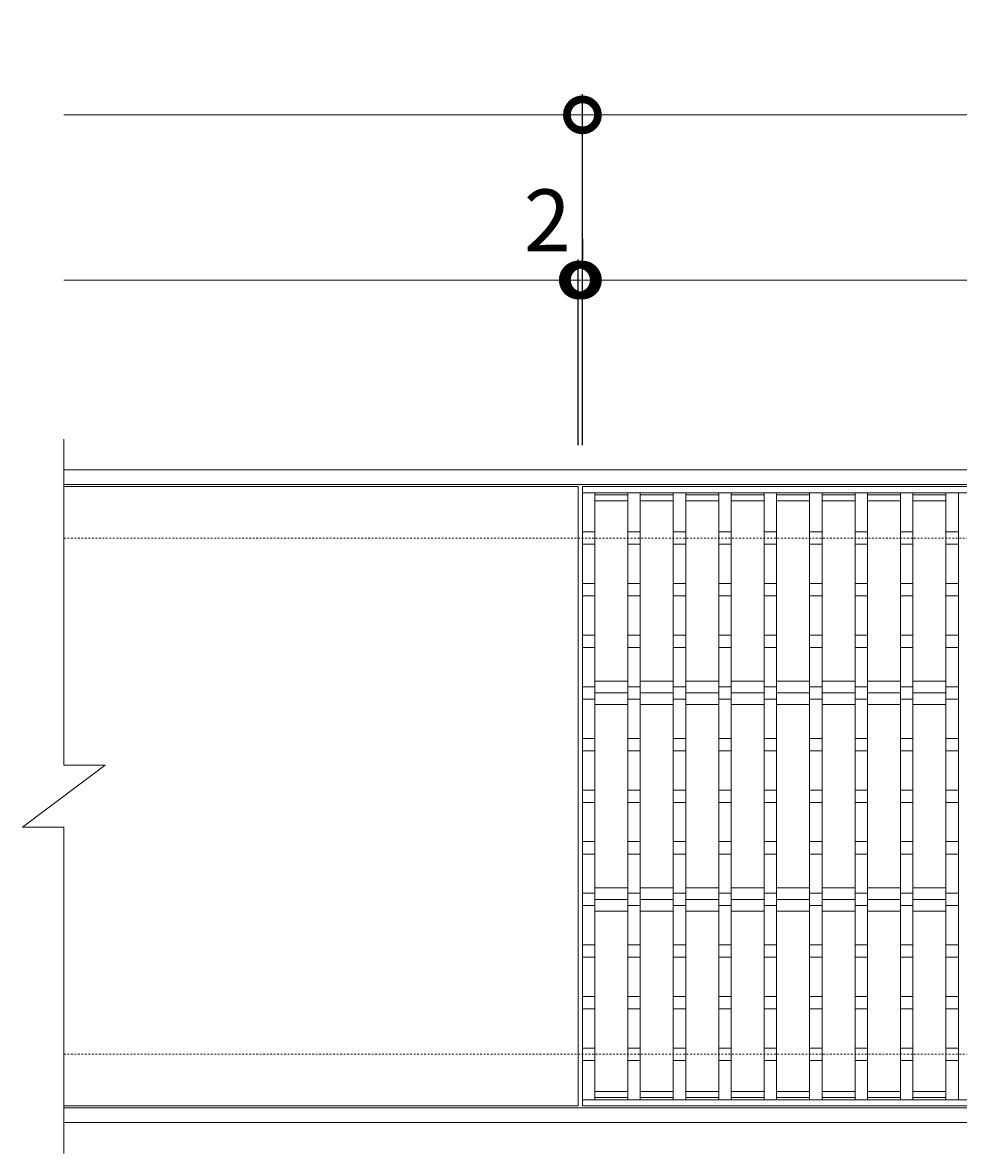
# Model space of a CAD drawing. Units: millimetres. Extents: x -940 to 599, y -2 to 1102.
# Drawn here: x -940 to -487, y 554 to 1102 of the extents above; entities that cross this region are included whole.
import ezdxf

# ---------------------------------------------------------------- set-up
doc = ezdxf.new("R2010")
doc.units = ezdxf.units.MM
doc.linetypes.add('点線（標準）', pattern=[1.693333, 0.846667, -0.846667])
for name, color, linetype in [('(K)クロスバー', 6, 'Continuous'), ('(K)受枠', 2, 'Continuous'), ('(K)寸法', 7, 'Continuous'), ('(K)蓋', 3, 'Continuous')]:
    doc.layers.add(name, color=color, linetype=linetype)
doc.styles.add('(K)MSゴシック', font='MS Gothic.ttf')
doc.dimstyles.new('KAD-1', dxfattribs={"dimtxt": 3, "dimasz": 3, "dimexe": 1, "dimexo": 2, "dimgap": 1, "dimtad": 1, "dimdec": 1, "dimdsep": 46, "dimtxsty": '(K)MSゴシック', "dimblk": 'DOTSMALL', "dimcen": 0, "dimclrd": 7, "dimclre": 256, "dimclrt": 2, "dimadec": 1, "dimazin": 2, "dimtfac": 1, "dimtdec": 1, "dimtmove": 0, "dimatfit": 3, "dimldrblk": 'DOTSMALL', "dimfxl": 1, "dimtfill": 1, "dimlwd": 9, "dimlwe": -1, "dimarcsym": 0})

# ---------------------------------------------------------------- blocks, each defined once
blk = doc.blocks.new('_DotSmall')
at = {"color": 0, "linetype": 'ByBlock', "const_width": 0.5}
blk.add_lwpolyline([(-0.0625, 0, 1), (0.0625, 0, 1)], format="xyb", close=True, dxfattribs=at)
blk = doc.blocks.new('*D26')
at = {"layer": '(K)寸法', "transparency": 16777216}
for p, q in [((-668.66, 897.19), (-668.66, 1067.19)), ((329.34, 897.19), (329.34, 1067.19))]:
    blk.add_line(p, q, dxfattribs=at)
at = {"layer": '(K)寸法', "color": 7, "lineweight": 9, "transparency": 16777216}
blk.add_line((-668.66, 1057.19), (329.34, 1057.19), dxfattribs=at)
at = {"layer": 'Defpoints', "color": 0, "transparency": 16777216}
for p in [(329.34, 1057.19), (-668.66, 877.19), (329.34, 877.19)]:
    blk.add_point(p, dxfattribs=at)
at = {"layer": '(K)寸法', "color": 7, "lineweight": 9, "transparency": 16777216, "xscale": 30, "yscale": 30, "zscale": 30, "rotation": 180}
blk.add_blockref('_DotSmall', (-668.66, 1057.19), dxfattribs=at)
at = {"layer": '(K)寸法', "color": 7, "lineweight": 9, "transparency": 16777216, "xscale": 30, "yscale": 30, "zscale": 30}
blk.add_blockref('_DotSmall', (329.34, 1057.19), dxfattribs=at)
at = {"layer": '(K)寸法', "color": 2, "lineweight": 9, "transparency": 16777216, "insert": (-169.66, 1082.19), "char_height": 30, "attachment_point": 5, "style": '(K)MSゴシック', "bg_fill": 3, "box_fill_scale": 1.1, "bg_fill_color": 256, "bg_fill_true_color": 13158600, "bg_fill_transparency": 0}
blk.add_mtext('998', dxfattribs=at)
blk = doc.blocks.new('*D27')
at = {"layer": '(K)寸法', "transparency": 16777216}
for p, q in [((-670.66, 897.19), (-670.66, 987.19)), ((-668.66, 957.19), (-668.66, 967.19))]:
    blk.add_line(p, q, dxfattribs=at)
at = {"layer": '(K)寸法', "color": 7, "lineweight": 9, "transparency": 16777216}
for p, q in [((-670.66, 977.19), (-700.66, 977.19)), ((-670.66, 977.19), (-668.66, 977.19)), ((-668.66, 977.19), (-638.66, 977.19))]:
    blk.add_line(p, q, dxfattribs=at)
at = {"layer": 'Defpoints', "color": 0, "transparency": 16777216}
for p in [(-668.66, 977.19), (-668.66, 977.19), (-670.66, 877.19)]:
    blk.add_point(p, dxfattribs=at)
at = {"layer": '(K)寸法', "color": 7, "lineweight": 9, "transparency": 16777216, "xscale": 30, "yscale": 30, "zscale": 30}
blk.add_blockref('_DotSmall', (-670.66, 977.19), dxfattribs=at)
at = {"layer": '(K)寸法', "color": 7, "lineweight": 9, "transparency": 16777216, "xscale": 30, "yscale": 30, "zscale": 30, "rotation": 180}
blk.add_blockref('_DotSmall', (-668.66, 977.19), dxfattribs=at)
at = {"layer": '(K)寸法', "color": 2, "lineweight": 9, "transparency": 16777216, "insert": (-685.66, 1002.19), "char_height": 30, "attachment_point": 5, "style": '(K)MSゴシック', "bg_fill": 3, "box_fill_scale": 1.1, "bg_fill_color": 256, "bg_fill_true_color": 13158600, "bg_fill_transparency": 0}
blk.add_mtext('2', dxfattribs=at)
blk = doc.blocks.new('*D28')
at = {"layer": '(K)寸法', "transparency": 16777216}
for p, q in [((-668.66, 997.19), (-668.66, 987.19)), ((327.34, 897.19), (327.34, 987.19))]:
    blk.add_line(p, q, dxfattribs=at)
at = {"layer": '(K)寸法', "color": 7, "lineweight": 9, "transparency": 16777216}
blk.add_line((-668.66, 977.19), (327.34, 977.19), dxfattribs=at)
at = {"layer": 'Defpoints', "color": 0, "transparency": 16777216}
for p in [(-668.66, 977.19), (327.34, 977.19), (327.34, 877.19)]:
    blk.add_point(p, dxfattribs=at)
at = {"layer": '(K)寸法', "color": 7, "lineweight": 9, "transparency": 16777216, "xscale": 30, "yscale": 30, "zscale": 30, "rotation": 180}
blk.add_blockref('_DotSmall', (-668.66, 977.19), dxfattribs=at)
at = {"layer": '(K)寸法', "color": 7, "lineweight": 9, "transparency": 16777216, "xscale": 30, "yscale": 30, "zscale": 30}
blk.add_blockref('_DotSmall', (327.34, 977.19), dxfattribs=at)
at = {"layer": '(K)寸法', "color": 2, "lineweight": 9, "transparency": 16777216, "insert": (-170.66, 1002.19), "char_height": 30, "attachment_point": 5, "style": '(K)MSゴシック', "bg_fill": 3, "box_fill_scale": 1.1, "bg_fill_color": 256, "bg_fill_true_color": 13158600, "bg_fill_transparency": 0}
blk.add_mtext('996', dxfattribs=at)

msp = doc.modelspace()

# ---------------------------------------------------------------- linework, layer by layer
at = {"layer": '(K)クロスバー', "color": 6, "linetype": 'Continuous', "lineweight": 9}
for p, q in [((-662.66, 782.85), (-646.66, 782.85)), ((-640.66, 782.85), (-624.66, 782.85)), ((-618.66, 782.85), (-602.66, 782.85)), ((-596.66, 782.85), (-580.66, 782.85)), ((-574.66, 782.85), (-558.66, 782.85)), ((-552.66, 782.85), (-536.66, 782.85)), ((-530.66, 782.85), (-514.66, 782.85)), ((-508.66, 782.85), (-492.66, 782.85)), ((-662.66, 777.19), (-646.66, 777.19)), ((-640.66, 777.19), (-624.66, 777.19)), ((-618.66, 777.19), (-602.66, 777.19)), ((-596.66, 777.19), (-580.66, 777.19)), ((-574.66, 777.19), (-558.66, 777.19)), ((-552.66, 777.19), (-536.66, 777.19)), ((-530.66, 777.19), (-514.66, 777.19)), ((-508.66, 777.19), (-492.66, 777.19)), ((-662.66, 771.53), (-646.66, 771.53)), ((-640.66, 771.53), (-624.66, 771.53)), ((-618.66, 771.53), (-602.66, 771.53)), ((-596.66, 771.53), (-580.66, 771.53)), ((-574.66, 771.53), (-558.66, 771.53)), ((-552.66, 771.53), (-536.66, 771.53)), ((-530.66, 771.53), (-514.66, 771.53)), ((-508.66, 771.53), (-492.66, 771.53)), ((-662.66, 682.85), (-646.66, 682.85)), ((-640.66, 682.85), (-624.66, 682.85)), ((-618.66, 682.85), (-602.66, 682.85)), ((-596.66, 682.85), (-580.66, 682.85)), ((-574.66, 682.85), (-558.66, 682.85)), ((-552.66, 682.85), (-536.66, 682.85)), ((-530.66, 682.85), (-514.66, 682.85)), ((-508.66, 682.85), (-492.66, 682.85)), ((-662.66, 677.19), (-646.66, 677.19)), ((-640.66, 677.19), (-624.66, 677.19)), ((-618.66, 677.19), (-602.66, 677.19)), ((-596.66, 677.19), (-580.66, 677.19)), ((-574.66, 677.19), (-558.66, 677.19)), ((-552.66, 677.19), (-536.66, 677.19)), ((-530.66, 677.19), (-514.66, 677.19)), ((-508.66, 677.19), (-492.66, 677.19)), ((-662.66, 671.53), (-646.66, 671.53)), ((-640.66, 671.53), (-624.66, 671.53)), ((-618.66, 671.53), (-602.66, 671.53)), ((-596.66, 671.53), (-580.66, 671.53)), ((-574.66, 671.53), (-558.66, 671.53)), ((-552.66, 671.53), (-536.66, 671.53)), ((-530.66, 671.53), (-514.66, 671.53)), ((-508.66, 671.53), (-492.66, 671.53))]:
    msp.add_line(p, q, dxfattribs=at)
at = {"layer": '(K)受枠', "color": 2, "linetype": 'Continuous', "lineweight": 9}
for p, q in [((-919.66, 885.19), (579.34, 885.19)), ((-919.66, 878.19), (579.34, 878.19)), ((579.34, 576.19), (-919.66, 576.19)), ((579.34, 569.19), (-919.66, 569.19))]:
    msp.add_line(p, q, dxfattribs=at)
at = {"layer": '(K)受枠', "color": 2, "linetype": '点線（標準）', "lineweight": 9}
for p, q in [((-919.66, 852.19), (579.34, 852.19)), ((-919.66, 602.19), (579.34, 602.19))]:
    msp.add_line(p, q, dxfattribs=at)
at = {"layer": '(K)寸法', "color": 7, "lineweight": 9}
msp.add_line((-919.66, 1057.19), (-668.66, 1057.19), dxfattribs=at)
at = {"layer": '(K)蓋', "color": 3, "linetype": 'Continuous', "lineweight": 9}
for p, q in [((-919.66, 742.19), (-919.66, 900.19)), ((-670.66, 877.19), (-919.66, 877.19)), ((-670.66, 877.19), (-670.66, 577.19)), ((327.34, 877.19), (-668.66, 877.19)), ((-668.66, 577.19), (-668.66, 877.19)), ((-175.89, 874.19), (-668.66, 874.19)), ((-662.66, 874.19), (-662.66, 580.19)), ((-646.66, 873.19), (-662.66, 873.19)), ((-646.66, 874.19), (-646.66, 580.19)), ((-640.66, 874.19), (-640.66, 580.19)), ((-624.66, 873.19), (-640.66, 873.19)), ((-624.66, 874.19), (-624.66, 580.19)), ((-618.66, 874.19), (-618.66, 580.19)), ((-602.66, 873.19), (-618.66, 873.19)), ((-602.66, 874.19), (-602.66, 580.19)), ((-596.66, 874.19), (-596.66, 580.19)), ((-580.66, 873.19), (-596.66, 873.19)), ((-580.66, 874.19), (-580.66, 580.19)), ((-574.66, 874.19), (-574.66, 580.19)), ((-558.66, 873.19), (-574.66, 873.19)), ((-558.66, 874.19), (-558.66, 580.19)), ((-552.66, 874.19), (-552.66, 580.19)), ((-536.66, 873.19), (-552.66, 873.19)), ((-536.66, 874.19), (-536.66, 580.19)), ((-530.66, 874.19), (-530.66, 580.19)), ((-514.66, 873.19), (-530.66, 873.19)), ((-514.66, 874.19), (-514.66, 580.19)), ((-508.66, 874.19), (-508.66, 580.19)), ((-492.66, 873.19), (-508.66, 873.19)), ((-492.66, 874.19), (-492.66, 580.19)), ((-486.66, 874.19), (-486.66, 580.19)), ((-646.66, 870.19), (-662.66, 870.19)), ((-624.66, 870.19), (-640.66, 870.19)), ((-602.66, 870.19), (-618.66, 870.19)), ((-580.66, 870.19), (-596.66, 870.19)), ((-558.66, 870.19), (-574.66, 870.19)), ((-536.66, 870.19), (-552.66, 870.19)), ((-514.66, 870.19), (-530.66, 870.19)), ((-492.66, 870.19), (-508.66, 870.19)), ((-668.66, 855.19), (-662.66, 855.19)), ((-646.66, 855.19), (-640.66, 855.19)), ((-624.66, 855.19), (-618.66, 855.19)), ((-602.66, 855.19), (-596.66, 855.19)), ((-580.66, 855.19), (-574.66, 855.19)), ((-558.66, 855.19), (-552.66, 855.19)), ((-536.66, 855.19), (-530.66, 855.19)), ((-514.66, 855.19), (-508.66, 855.19)), ((-492.66, 855.19), (-486.66, 855.19)), ((-668.66, 849.19), (-662.66, 849.19)), ((-646.66, 849.19), (-640.66, 849.19)), ((-624.66, 849.19), (-618.66, 849.19)), ((-602.66, 849.19), (-596.66, 849.19)), ((-580.66, 849.19), (-574.66, 849.19)), ((-558.66, 849.19), (-552.66, 849.19)), ((-536.66, 849.19), (-530.66, 849.19)), ((-514.66, 849.19), (-508.66, 849.19)), ((-492.66, 849.19), (-486.66, 849.19)), ((-668.66, 830.19), (-662.66, 830.19)), ((-646.66, 830.19), (-640.66, 830.19)), ((-624.66, 830.19), (-618.66, 830.19)), ((-602.66, 830.19), (-596.66, 830.19)), ((-580.66, 830.19), (-574.66, 830.19)), ((-558.66, 830.19), (-552.66, 830.19)), ((-536.66, 830.19), (-530.66, 830.19)), ((-514.66, 830.19), (-508.66, 830.19)), ((-492.66, 830.19), (-486.66, 830.19)), ((-668.66, 824.19), (-662.66, 824.19)), ((-646.66, 824.19), (-640.66, 824.19)), ((-624.66, 824.19), (-618.66, 824.19)), ((-602.66, 824.19), (-596.66, 824.19)), ((-580.66, 824.19), (-574.66, 824.19)), ((-558.66, 824.19), (-552.66, 824.19)), ((-536.66, 824.19), (-530.66, 824.19)), ((-514.66, 824.19), (-508.66, 824.19)), ((-492.66, 824.19), (-486.66, 824.19)), ((-668.66, 805.19), (-662.66, 805.19)), ((-646.66, 805.19), (-640.66, 805.19)), ((-624.66, 805.19), (-618.66, 805.19)), ((-602.66, 805.19), (-596.66, 805.19)), ((-580.66, 805.19), (-574.66, 805.19)), ((-558.66, 805.19), (-552.66, 805.19)), ((-536.66, 805.19), (-530.66, 805.19)), ((-514.66, 805.19), (-508.66, 805.19)), ((-492.66, 805.19), (-486.66, 805.19)), ((-668.66, 799.19), (-662.66, 799.19)), ((-646.66, 799.19), (-640.66, 799.19)), ((-624.66, 799.19), (-618.66, 799.19)), ((-602.66, 799.19), (-596.66, 799.19)), ((-580.66, 799.19), (-574.66, 799.19)), ((-558.66, 799.19), (-552.66, 799.19)), ((-536.66, 799.19), (-530.66, 799.19)), ((-514.66, 799.19), (-508.66, 799.19)), ((-492.66, 799.19), (-486.66, 799.19)), ((-668.66, 780.19), (-662.66, 780.19)), ((-646.66, 780.19), (-640.66, 780.19)), ((-624.66, 780.19), (-618.66, 780.19)), ((-602.66, 780.19), (-596.66, 780.19)), ((-580.66, 780.19), (-574.66, 780.19)), ((-558.66, 780.19), (-552.66, 780.19)), ((-536.66, 780.19), (-530.66, 780.19)), ((-514.66, 780.19), (-508.66, 780.19)), ((-492.66, 780.19), (-486.66, 780.19)), ((-668.66, 774.19), (-662.66, 774.19)), ((-646.66, 774.19), (-640.66, 774.19)), ((-624.66, 774.19), (-618.66, 774.19)), ((-602.66, 774.19), (-596.66, 774.19)), ((-580.66, 774.19), (-574.66, 774.19)), ((-558.66, 774.19), (-552.66, 774.19)), ((-536.66, 774.19), (-530.66, 774.19)), ((-514.66, 774.19), (-508.66, 774.19)), ((-492.66, 774.19), (-486.66, 774.19)), ((-668.66, 755.19), (-662.66, 755.19)), ((-646.66, 755.19), (-640.66, 755.19)), ((-624.66, 755.19), (-618.66, 755.19)), ((-602.66, 755.19), (-596.66, 755.19)), ((-580.66, 755.19), (-574.66, 755.19)), ((-558.66, 755.19), (-552.66, 755.19)), ((-536.66, 755.19), (-530.66, 755.19)), ((-514.66, 755.19), (-508.66, 755.19)), ((-492.66, 755.19), (-486.66, 755.19)), ((-668.66, 749.19), (-662.66, 749.19)), ((-646.66, 749.19), (-640.66, 749.19)), ((-624.66, 749.19), (-618.66, 749.19)), ((-602.66, 749.19), (-596.66, 749.19)), ((-580.66, 749.19), (-574.66, 749.19)), ((-558.66, 749.19), (-552.66, 749.19)), ((-536.66, 749.19), (-530.66, 749.19)), ((-514.66, 749.19), (-508.66, 749.19)), ((-492.66, 749.19), (-486.66, 749.19)), ((-939.66, 712.19), (-899.66, 742.19)), ((-919.66, 742.19), (-899.66, 742.19)), ((-668.66, 730.19), (-662.66, 730.19)), ((-646.66, 730.19), (-640.66, 730.19)), ((-624.66, 730.19), (-618.66, 730.19)), ((-602.66, 730.19), (-596.66, 730.19)), ((-580.66, 730.19), (-574.66, 730.19)), ((-558.66, 730.19), (-552.66, 730.19)), ((-536.66, 730.19), (-530.66, 730.19)), ((-514.66, 730.19), (-508.66, 730.19)), ((-492.66, 730.19), (-486.66, 730.19)), ((-668.66, 724.19), (-662.66, 724.19)), ((-646.66, 724.19), (-640.66, 724.19)), ((-624.66, 724.19), (-618.66, 724.19)), ((-602.66, 724.19), (-596.66, 724.19)), ((-580.66, 724.19), (-574.66, 724.19)), ((-558.66, 724.19), (-552.66, 724.19)), ((-536.66, 724.19), (-530.66, 724.19)), ((-514.66, 724.19), (-508.66, 724.19)), ((-492.66, 724.19), (-486.66, 724.19)), ((-939.66, 712.19), (-919.66, 712.19)), ((-919.66, 554.19), (-919.66, 712.19)), ((-668.66, 705.19), (-662.66, 705.19)), ((-646.66, 705.19), (-640.66, 705.19)), ((-624.66, 705.19), (-618.66, 705.19)), ((-602.66, 705.19), (-596.66, 705.19)), ((-580.66, 705.19), (-574.66, 705.19)), ((-558.66, 705.19), (-552.66, 705.19)), ((-536.66, 705.19), (-530.66, 705.19)), ((-514.66, 705.19), (-508.66, 705.19)), ((-492.66, 705.19), (-486.66, 705.19)), ((-668.66, 699.19), (-662.66, 699.19)), ((-646.66, 699.19), (-640.66, 699.19)), ((-624.66, 699.19), (-618.66, 699.19)), ((-602.66, 699.19), (-596.66, 699.19)), ((-580.66, 699.19), (-574.66, 699.19)), ((-558.66, 699.19), (-552.66, 699.19)), ((-536.66, 699.19), (-530.66, 699.19)), ((-514.66, 699.19), (-508.66, 699.19)), ((-492.66, 699.19), (-486.66, 699.19)), ((-668.66, 680.19), (-662.66, 680.19)), ((-646.66, 680.19), (-640.66, 680.19)), ((-624.66, 680.19), (-618.66, 680.19)), ((-602.66, 680.19), (-596.66, 680.19)), ((-580.66, 680.19), (-574.66, 680.19)), ((-558.66, 680.19), (-552.66, 680.19)), ((-536.66, 680.19), (-530.66, 680.19)), ((-514.66, 680.19), (-508.66, 680.19)), ((-492.66, 680.19), (-486.66, 680.19)), ((-668.66, 674.19), (-662.66, 674.19)), ((-646.66, 674.19), (-640.66, 674.19)), ((-624.66, 674.19), (-618.66, 674.19)), ((-602.66, 674.19), (-596.66, 674.19)), ((-580.66, 674.19), (-574.66, 674.19)), ((-558.66, 674.19), (-552.66, 674.19)), ((-536.66, 674.19), (-530.66, 674.19)), ((-514.66, 674.19), (-508.66, 674.19)), ((-492.66, 674.19), (-486.66, 674.19)), ((-668.66, 655.19), (-662.66, 655.19)), ((-646.66, 655.19), (-640.66, 655.19)), ((-624.66, 655.19), (-618.66, 655.19)), ((-602.66, 655.19), (-596.66, 655.19)), ((-580.66, 655.19), (-574.66, 655.19)), ((-558.66, 655.19), (-552.66, 655.19)), ((-536.66, 655.19), (-530.66, 655.19)), ((-514.66, 655.19), (-508.66, 655.19)), ((-492.66, 655.19), (-486.66, 655.19)), ((-668.66, 649.19), (-662.66, 649.19)), ((-646.66, 649.19), (-640.66, 649.19)), ((-624.66, 649.19), (-618.66, 649.19)), ((-602.66, 649.19), (-596.66, 649.19)), ((-580.66, 649.19), (-574.66, 649.19)), ((-558.66, 649.19), (-552.66, 649.19)), ((-536.66, 649.19), (-530.66, 649.19)), ((-514.66, 649.19), (-508.66, 649.19)), ((-492.66, 649.19), (-486.66, 649.19)), ((-668.66, 630.19), (-662.66, 630.19)), ((-646.66, 630.19), (-640.66, 630.19)), ((-624.66, 630.19), (-618.66, 630.19)), ((-602.66, 630.19), (-596.66, 630.19)), ((-580.66, 630.19), (-574.66, 630.19)), ((-558.66, 630.19), (-552.66, 630.19)), ((-536.66, 630.19), (-530.66, 630.19)), ((-514.66, 630.19), (-508.66, 630.19)), ((-492.66, 630.19), (-486.66, 630.19)), ((-668.66, 624.19), (-662.66, 624.19)), ((-646.66, 624.19), (-640.66, 624.19)), ((-624.66, 624.19), (-618.66, 624.19)), ((-602.66, 624.19), (-596.66, 624.19)), ((-580.66, 624.19), (-574.66, 624.19)), ((-558.66, 624.19), (-552.66, 624.19)), ((-536.66, 624.19), (-530.66, 624.19)), ((-514.66, 624.19), (-508.66, 624.19)), ((-492.66, 624.19), (-486.66, 624.19)), ((-668.66, 605.19), (-662.66, 605.19)), ((-646.66, 605.19), (-640.66, 605.19)), ((-624.66, 605.19), (-618.66, 605.19)), ((-602.66, 605.19), (-596.66, 605.19)), ((-580.66, 605.19), (-574.66, 605.19)), ((-558.66, 605.19), (-552.66, 605.19)), ((-536.66, 605.19), (-530.66, 605.19)), ((-514.66, 605.19), (-508.66, 605.19)), ((-492.66, 605.19), (-486.66, 605.19)), ((-668.66, 599.19), (-662.66, 599.19)), ((-646.66, 599.19), (-640.66, 599.19)), ((-624.66, 599.19), (-618.66, 599.19)), ((-602.66, 599.19), (-596.66, 599.19)), ((-580.66, 599.19), (-574.66, 599.19)), ((-558.66, 599.19), (-552.66, 599.19)), ((-536.66, 599.19), (-530.66, 599.19)), ((-514.66, 599.19), (-508.66, 599.19)), ((-492.66, 599.19), (-486.66, 599.19)), ((-646.66, 584.19), (-662.66, 584.19)), ((-646.66, 581.19), (-662.66, 581.19)), ((-624.66, 584.19), (-640.66, 584.19)), ((-624.66, 581.19), (-640.66, 581.19)), ((-602.66, 584.19), (-618.66, 584.19)), ((-602.66, 581.19), (-618.66, 581.19)), ((-580.66, 584.19), (-596.66, 584.19)), ((-580.66, 581.19), (-596.66, 581.19)), ((-558.66, 584.19), (-574.66, 584.19)), ((-558.66, 581.19), (-574.66, 581.19)), ((-536.66, 584.19), (-552.66, 584.19)), ((-536.66, 581.19), (-552.66, 581.19)), ((-514.66, 584.19), (-530.66, 584.19)), ((-514.66, 581.19), (-530.66, 581.19)), ((-492.66, 584.19), (-508.66, 584.19)), ((-492.66, 581.19), (-508.66, 581.19)), ((-670.66, 577.19), (-919.66, 577.19)), ((-345.63, 580.19), (-668.66, 580.19)), ((327.34, 577.19), (-668.66, 577.19))]:
    msp.add_line(p, q, dxfattribs=at)

# ---------------------------------------------------------------- next in the draw order: dimensions: what is measured, and where the dimension line sits
at = {"layer": '(K)寸法', "lineweight": 9}
dim = msp.add_linear_dim(base=(329.34, 1057.19), p1=(-668.66, 877.19), p2=(329.34, 877.19), dimstyle='KAD-1', dxfattribs=at)
dim.commit()
dim.dimension.update_dxf_attribs({"geometry": '*D26', "text_midpoint": (-169.66, 1082.19)})

# ---------------------------------------------------------------- next in the draw order: linework, layer by layer
at = {"layer": '(K)寸法', "color": 7, "lineweight": 9}
msp.add_line((-919.66, 977.19), (-670.66, 977.19), dxfattribs=at)

# ---------------------------------------------------------------- next in the draw order: dimensions: what is measured, and where the dimension line sits
at = {"layer": '(K)寸法', "lineweight": 9}
dim = msp.add_linear_dim(base=(-668.66, 977.19), p1=(-670.66, 877.19), p2=(-668.66, 977.19), dimstyle='KAD-1', override={"dimtmove": 1}, dxfattribs=at)
dim.commit()
dim.dimension.update_dxf_attribs({"geometry": '*D27', "text_midpoint": (-685.66, 977.19), "dimtype": 160})

# ---------------------------------------------------------------- next in the draw order: dimensions: what is measured, and where the dimension line sits
dim = msp.add_linear_dim(base=(327.34, 977.19), p1=(-668.66, 977.19), p2=(327.34, 877.19), dimstyle='KAD-1', dxfattribs=at)
dim.commit()
dim.dimension.update_dxf_attribs({"geometry": '*D28', "text_midpoint": (-170.66, 1002.19)})

doc.saveas('drawing.dxf')
